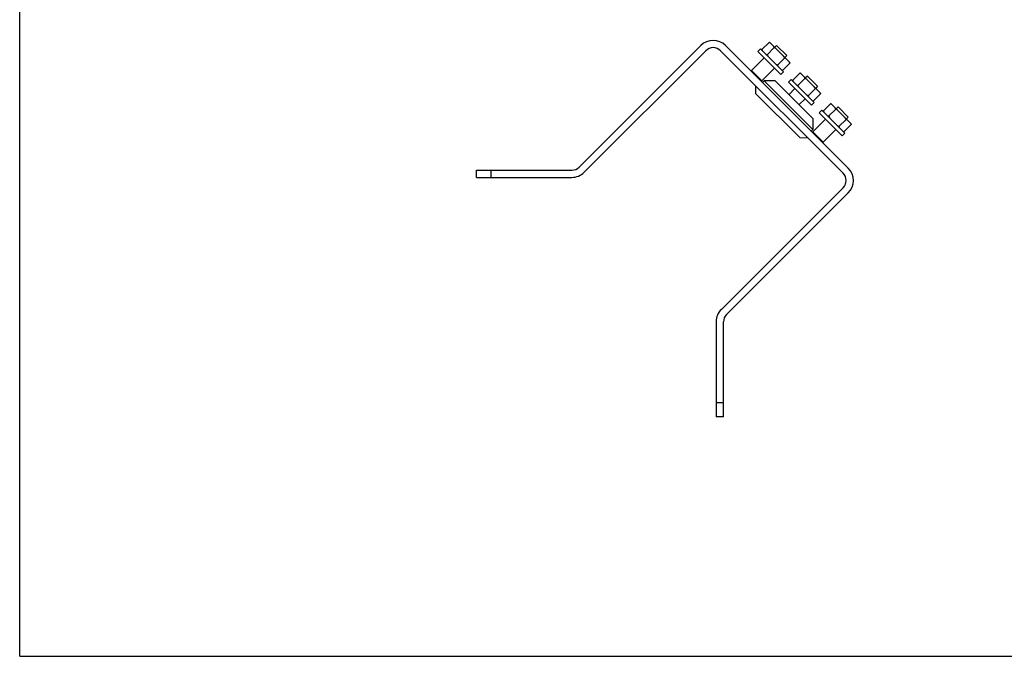
# Model space of a CAD drawing. Units: inches. Extents: x 0 to 17, y 0 to 11.
# Drawn here: x 0 to 8.5, y 0 to 5.5 of the extents above; entities that cross this region are included whole.
import ezdxf

# ---------------------------------------------------------------- set-up
doc = ezdxf.new("R2010")
doc.units = ezdxf.units.IN
doc.header["$LTSCALE"] = 0.935
doc.header["$MEASUREMENT"] = 0
doc.layers.get('0').update_dxf_attribs({"linetype": 'CONTINUOUS'})

msp = doc.modelspace()

# ---------------------------------------------------------------- linework, layer by layer
at = {"color": 7, "linetype": 'Continuous'}
for p, q in [((0, 0), (0, 11)), ((5.8788, 5.2762), (4.8288, 4.2262)), ((7.1526, 4.2181), (6.0944, 5.2762)), ((6.4081, 5.2418), (6.4692, 5.303)), ((6.4789, 5.3004), (6.4692, 5.303)), ((6.6455, 5.1339), (6.4789, 5.3004)), ((6.5346, 5.2779), (6.518, 5.2613)), ((6.623, 5.1896), (6.5346, 5.2779)), ((5.923, 5.232), (4.873, 4.182)), ((7.1084, 4.1739), (6.0502, 5.232)), ((6.3716, 5.2253), (6.3946, 5.2483)), ((6.3716, 5.2253), (6.5703, 5.0266)), ((6.5933, 5.0496), (6.3946, 5.2483)), ((6.4107, 5.2322), (6.4081, 5.2418)), ((6.4528, 5.1971), (6.5139, 5.2583)), ((6.623, 5.1896), (6.6064, 5.1729)), ((6.4268, 5.1701), (6.3172, 5.0605)), ((6.5422, 5.1077), (6.6033, 5.1689)), ((6.5869, 5.063), (6.648, 5.1242)), ((6.6455, 5.1339), (6.648, 5.1242)), ((6.3173, 5.0603), (6.3138, 5.0568)), ((6.3172, 5.0605), (6.4056, 4.9721)), ((6.5152, 5.0817), (6.4056, 4.9721)), ((6.5703, 5.0266), (6.5933, 5.0496)), ((6.5772, 5.0656), (6.5869, 5.063)), ((6.6732, 4.9767), (6.7344, 5.0378)), ((6.7441, 5.0353), (6.7344, 5.0378)), ((6.7441, 5.0353), (6.9106, 4.8687)), ((6.4054, 4.9723), (6.4018, 4.9688)), ((6.4273, 4.9721), (6.4126, 4.958)), ((6.5205, 4.9704), (6.4273, 4.9721)), ((6.8475, 4.5519), (6.4273, 4.9721)), ((6.8457, 4.6451), (6.5205, 4.9704)), ((6.6368, 4.9601), (6.6598, 4.9831)), ((6.6368, 4.9601), (6.8355, 4.7614)), ((6.8585, 4.7844), (6.6598, 4.9831)), ((6.6758, 4.967), (6.6732, 4.9767)), ((6.7179, 4.932), (6.7791, 4.9931)), ((6.7998, 5.0128), (6.7831, 4.9962)), ((6.8882, 4.9244), (6.7998, 5.0128)), ((6.3561, 4.859), (6.3539, 4.9283)), ((6.3561, 4.859), (6.7344, 4.4807)), ((6.6919, 4.905), (6.6389, 4.8519)), ((6.8073, 4.8426), (6.8685, 4.9037)), ((6.852, 4.7979), (6.9132, 4.859)), ((6.8882, 4.9244), (6.8715, 4.9078)), ((6.9106, 4.8687), (6.9132, 4.859)), ((6.7803, 4.8166), (6.7273, 4.7635)), ((6.8355, 4.7614), (6.8585, 4.7844)), ((6.8424, 4.8005), (6.852, 4.7979)), ((6.9384, 4.7115), (6.9996, 4.7727)), ((7.0092, 4.7701), (6.9996, 4.7727)), ((7.0092, 4.7701), (7.1758, 4.6035)), ((6.9019, 4.6949), (6.9249, 4.7179)), ((6.9019, 4.6949), (7.1006, 4.4962)), ((7.1236, 4.5192), (6.9249, 4.7179)), ((6.941, 4.7019), (6.9384, 4.7115)), ((6.9831, 4.6668), (7.0443, 4.728)), ((7.0649, 4.7476), (7.0483, 4.731)), ((7.1533, 4.6592), (7.0649, 4.7476)), ((6.8457, 4.6451), (6.8475, 4.5519)), ((6.9571, 4.6398), (6.8475, 4.5302)), ((7.0725, 4.5774), (7.1337, 4.6386)), ((7.1172, 4.5327), (7.1784, 4.5939)), ((7.1533, 4.6592), (7.1367, 4.6426)), ((7.1758, 4.6035), (7.1784, 4.5939)), ((6.8475, 4.5519), (6.8334, 4.5373)), ((6.8477, 4.53), (6.8441, 4.5265)), ((6.8475, 4.5302), (6.9359, 4.4418)), ((7.0455, 4.5514), (6.9359, 4.4418)), ((7.1006, 4.4962), (7.1236, 4.5192)), ((7.1076, 4.5353), (7.1172, 4.5327)), ((6.7344, 4.4807), (6.8037, 4.4785)), ((6.9357, 4.442), (6.9322, 4.4384)), ((3.9437, 4.1377), (3.9437, 4.2002)), ((3.9437, 4.2002), (4.7661, 4.2002)), ((4.0687, 4.2002), (4.0687, 4.1377)), ((3.9437, 4.1377), (4.7661, 4.1377)), ((6.0574, 2.9976), (7.1084, 4.0486)), ((6.1016, 2.9534), (7.1526, 4.0044)), ((6.0131, 2.8908), (6.0131, 2.0683)), ((6.0756, 2.0683), (6.0756, 2.8908)), ((6.0131, 2.1933), (6.0756, 2.1933)), ((6.0756, 2.0683), (6.0131, 2.0683)), ((0, 0), (17, 0))]:
    msp.add_line(p, q, dxfattribs=at)
for centre, radius, start, end in [((5.9866, 5.1683), 0.1525, 45, 135), ((6.451, 5.2281), 0.077, 68.04075, 68.89112), ((5.9866, 5.1683), 0.09, 45, 135), ((6.6051, 5.1379), 0.077, 248.04075, 248.89112), ((6.7162, 4.963), 0.077, 68.04075, 68.89112), ((6.8703, 4.8727), 0.077, 248.04075, 248.89112), ((6.9813, 4.6978), 0.077, 68.04075, 68.89112), ((7.1354, 4.6076), 0.077, 248.04075, 248.89112), ((4.7661, 4.2888), 0.0886, 270, 315), ((4.7661, 4.2888), 0.1511, 270, 315), ((7.0457, 4.1112), 0.0886, 315, 45), ((7.0457, 4.1112), 0.1511, 315, 45), ((6.1642, 2.8908), 0.1511, 135, 180), ((6.1642, 2.8908), 0.0886, 135, 180)]:
    msp.add_arc(centre, radius, start, end, dxfattribs=at)
for points, knots in [([(6.4787, 5.2999), (6.4772, 5.3005), (6.474, 5.3016), (6.4709, 5.3026), (6.4692, 5.303)], [0, 0, 0, 0, 0.495203, 1, 1, 1, 1]), ([(6.4081, 5.2418), (6.4086, 5.24), (6.4096, 5.2365), (6.4109, 5.233), (6.4115, 5.2313)], [0, 0, 0, 0, 0.505384, 1, 1, 1, 1]), ([(6.4422, 5.2006), (6.4439, 5.1999), (6.4474, 5.1987), (6.451, 5.1976), (6.4528, 5.1971)], [0, 0, 0, 0, 0.494616, 1, 1, 1, 1]), ([(6.4528, 5.1971), (6.4536, 5.1956), (6.4569, 5.1897), (6.4605, 5.1839), (6.4633, 5.1796)], [0, 0, 0, 0, 0.250021, 1, 1, 1, 1]), ([(6.5139, 5.2583), (6.5135, 5.2601), (6.5124, 5.2637), (6.5111, 5.2672), (6.5105, 5.2689)], [0, 0, 0, 0, 0.505384, 1, 1, 1, 1]), ([(6.5315, 5.2478), (6.5301, 5.2487), (6.5243, 5.2524), (6.5184, 5.2558), (6.5139, 5.2583)], [0, 0, 0, 0, 0.250018, 1, 1, 1, 1]), ([(6.6033, 5.1689), (6.6025, 5.1704), (6.5992, 5.1763), (6.5956, 5.1822), (6.5929, 5.1865)], [0, 0, 0, 0, 0.250021, 1, 1, 1, 1]), ([(6.5246, 5.1182), (6.526, 5.1173), (6.5318, 5.1136), (6.5377, 5.1102), (6.5422, 5.1077)], [0, 0, 0, 0, 0.250018, 1, 1, 1, 1]), ([(6.5422, 5.1077), (6.5427, 5.1059), (6.5437, 5.1024), (6.545, 5.0989), (6.5457, 5.0972)], [0, 0, 0, 0, 0.505384, 1, 1, 1, 1]), ([(6.6139, 5.1654), (6.6122, 5.1661), (6.6087, 5.1674), (6.6052, 5.1684), (6.6033, 5.1689)], [0, 0, 0, 0, 0.494616, 1, 1, 1, 1]), ([(6.648, 5.1242), (6.6476, 5.126), (6.6465, 5.1296), (6.6453, 5.133), (6.6446, 5.1347)], [0, 0, 0, 0, 0.505384, 1, 1, 1, 1]), ([(6.5774, 5.0661), (6.5789, 5.0655), (6.5821, 5.0644), (6.5853, 5.0635), (6.5869, 5.063)], [0, 0, 0, 0, 0.495203, 1, 1, 1, 1]), ([(6.7439, 5.0348), (6.7424, 5.0354), (6.7392, 5.0365), (6.736, 5.0374), (6.7344, 5.0378)], [0, 0, 0, 0, 0.495203, 1, 1, 1, 1]), ([(6.6732, 4.9767), (6.6737, 4.9749), (6.6748, 4.9713), (6.676, 4.9678), (6.6767, 4.9661)], [0, 0, 0, 0, 0.505384, 1, 1, 1, 1]), ([(6.7074, 4.9355), (6.7091, 4.9348), (6.7126, 4.9335), (6.7161, 4.9325), (6.7179, 4.932)], [0, 0, 0, 0, 0.494616, 1, 1, 1, 1]), ([(6.7179, 4.932), (6.7188, 4.9305), (6.7221, 4.9245), (6.7256, 4.9187), (6.7284, 4.9144)], [0, 0, 0, 0, 0.250021, 1, 1, 1, 1]), ([(6.7791, 4.9931), (6.7786, 4.9949), (6.7776, 4.9985), (6.7763, 5.002), (6.7756, 5.0037)], [0, 0, 0, 0, 0.505384, 1, 1, 1, 1]), ([(6.7967, 4.9826), (6.7952, 4.9836), (6.7895, 4.9872), (6.7836, 4.9907), (6.7791, 4.9931)], [0, 0, 0, 0, 0.250018, 1, 1, 1, 1]), ([(6.7898, 4.8531), (6.7912, 4.8521), (6.797, 4.8485), (6.8029, 4.845), (6.8073, 4.8426)], [0, 0, 0, 0, 0.250018, 1, 1, 1, 1]), ([(6.8685, 4.9037), (6.8677, 4.9052), (6.8643, 4.9112), (6.8608, 4.917), (6.858, 4.9213)], [0, 0, 0, 0, 0.250021, 1, 1, 1, 1]), ([(6.8791, 4.9003), (6.8774, 4.9009), (6.8739, 4.9022), (6.8703, 4.9032), (6.8685, 4.9037)], [0, 0, 0, 0, 0.494616, 1, 1, 1, 1]), ([(6.9132, 4.859), (6.9127, 4.8608), (6.9117, 4.8644), (6.9104, 4.8679), (6.9097, 4.8696)], [0, 0, 0, 0, 0.505384, 1, 1, 1, 1]), ([(6.8073, 4.8426), (6.8078, 4.8408), (6.8089, 4.8372), (6.8101, 4.8337), (6.8108, 4.832)], [0, 0, 0, 0, 0.505384, 1, 1, 1, 1]), ([(6.8426, 4.8009), (6.8441, 4.8003), (6.8472, 4.7992), (6.8504, 4.7983), (6.852, 4.7979)], [0, 0, 0, 0, 0.495203, 1, 1, 1, 1]), ([(7.0091, 4.7696), (7.0075, 4.7702), (7.0044, 4.7713), (7.0012, 4.7722), (6.9996, 4.7727)], [0, 0, 0, 0, 0.495203, 1, 1, 1, 1]), ([(6.9384, 4.7115), (6.9389, 4.7097), (6.9399, 4.7061), (6.9412, 4.7027), (6.9419, 4.701)], [0, 0, 0, 0, 0.505384, 1, 1, 1, 1]), ([(7.0443, 4.728), (7.0438, 4.7298), (7.0427, 4.7333), (7.0415, 4.7368), (7.0408, 4.7385)], [0, 0, 0, 0, 0.505384, 1, 1, 1, 1]), ([(7.0618, 4.7175), (7.0604, 4.7184), (7.0546, 4.7221), (7.0487, 4.7255), (7.0443, 4.728)], [0, 0, 0, 0, 0.250018, 1, 1, 1, 1]), ([(6.9726, 4.6703), (6.9743, 4.6696), (6.9777, 4.6683), (6.9813, 4.6673), (6.9831, 4.6668)], [0, 0, 0, 0, 0.494616, 1, 1, 1, 1]), ([(6.9831, 4.6668), (6.9839, 4.6653), (6.9873, 4.6594), (6.9908, 4.6535), (6.9936, 4.6492)], [0, 0, 0, 0, 0.250021, 1, 1, 1, 1]), ([(7.1337, 4.6386), (7.1329, 4.6401), (7.1295, 4.646), (7.126, 4.6518), (7.1232, 4.6561)], [0, 0, 0, 0, 0.250021, 1, 1, 1, 1]), ([(7.1442, 4.6351), (7.1425, 4.6358), (7.139, 4.637), (7.1355, 4.6381), (7.1337, 4.6386)], [0, 0, 0, 0, 0.494616, 1, 1, 1, 1]), ([(7.1784, 4.5939), (7.1779, 4.5957), (7.1768, 4.5992), (7.1756, 4.6027), (7.1749, 4.6044)], [0, 0, 0, 0, 0.505384, 1, 1, 1, 1]), ([(7.0549, 4.5879), (7.0564, 4.587), (7.0621, 4.5833), (7.068, 4.5799), (7.0725, 4.5774)], [0, 0, 0, 0, 0.250018, 1, 1, 1, 1]), ([(7.0725, 4.5774), (7.073, 4.5756), (7.074, 4.572), (7.0753, 4.5686), (7.076, 4.5669)], [0, 0, 0, 0, 0.505384, 1, 1, 1, 1]), ([(7.1077, 4.5358), (7.1093, 4.5352), (7.1124, 4.5341), (7.1156, 4.5331), (7.1172, 4.5327)], [0, 0, 0, 0, 0.495203, 1, 1, 1, 1])]:
    msp.add_open_spline(points, degree=3, knots=knots, dxfattribs=at)

doc.saveas('drawing.dxf')
